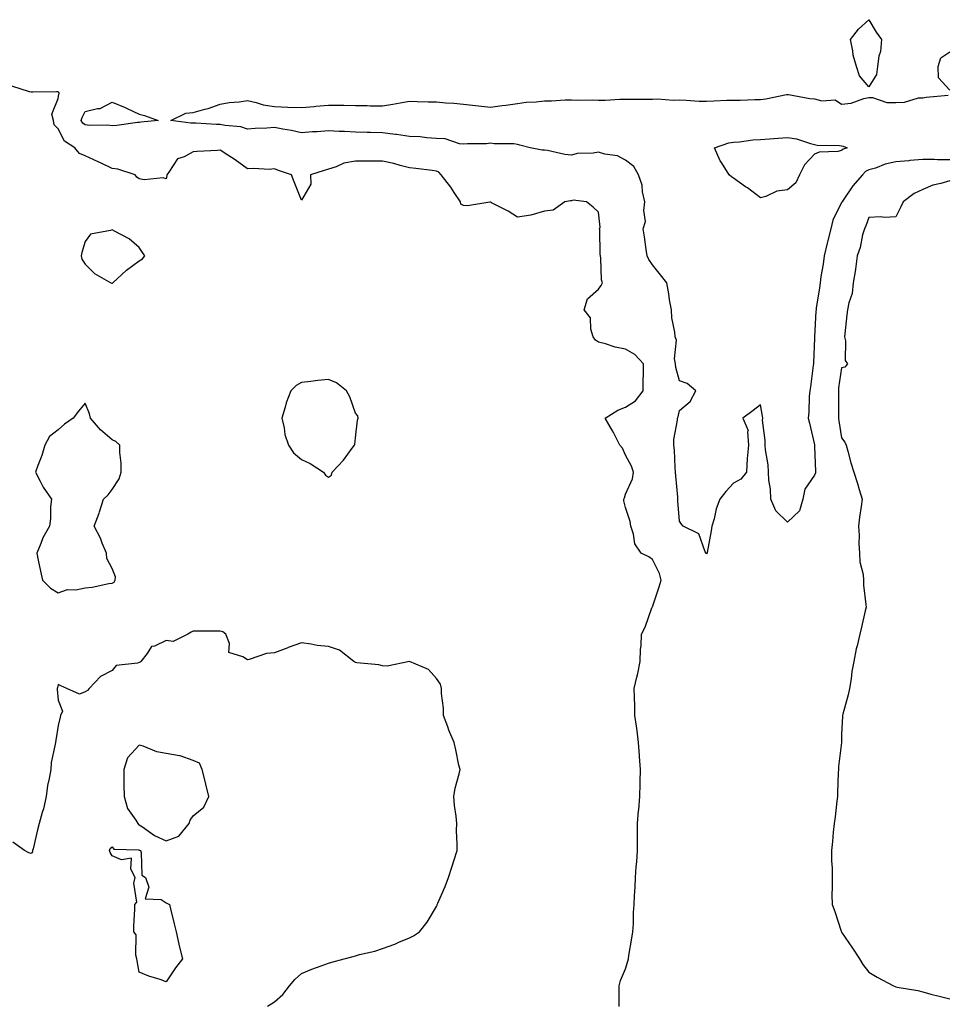
# Model space of a CAD drawing. Units: inches. Extents: x 910403 to 913043, y 7253018 to 7255658.
# Drawn here: x 910944 to 911286, y 7254975 to 7255339 of the extents above; entities that cross this region are included whole.
import ezdxf

# ---------------------------------------------------------------- set-up
doc = ezdxf.new("R2010")
doc.units = ezdxf.units.IN
doc.header["$MEASUREMENT"] = 0
doc.layers.add('Contour_91047253', color=7, linetype='Continuous', true_color=0x47f578)

msp = doc.modelspace()

# ---------------------------------------------------------------- linework, layer by layer
at = {"layer": 'Contour_91047253'}
for points in [[(911258.05, 7255314.44, 3280), (911254.68, 7255318.54, 3280), (911253.6, 7255321.92, 3280), (911252.26, 7255326.14, 3280), (911252.21, 7255327.75, 3280), (911251.37, 7255331.92, 3280), (911254.27, 7255335.7, 3280), (911258.05, 7255339.26, 3280), (911260.8, 7255334.66, 3280), (911262.84, 7255331.92, 3280), (911262.46, 7255327.51, 3280), (911261.86, 7255325.73, 3280), (911261.34, 7255321.92, 3280), (911260.94, 7255319.03, 3280)], [(910988.05, 7255301.29, 3280), (910987.34, 7255301.21, 3280), (910979.8, 7255300.17, 3280), (910978.05, 7255300.02, 3280), (910976.39, 7255300.27, 3280), (910969.8, 7255300.17, 3280), (910968.05, 7255300.37, 3280), (910967.16, 7255301.03, 3280), (910966.58, 7255301.92, 3280), (910966.9, 7255303.07, 3280), (910968.05, 7255305.34, 3280), (910972.58, 7255306.44, 3280), (910973.56, 7255306.41, 3280), (910978.05, 7255308.81, 3280), (910982.88, 7255306.75, 3280), (910983.55, 7255306.41, 3280), (910988.05, 7255304.28, 3280), (910989.98, 7255303.84, 3280), (910995.03, 7255301.92, 3280), (910988.61, 7255301.36, 3280)], [(911228.05, 7255276.33, 3279), (911224.1, 7255275.87, 3279), (911220.01, 7255273.88, 3279), (911218.05, 7255273.42, 3279), (911213.14, 7255277.01, 3279), (911212.51, 7255277.46, 3279), (911208.05, 7255280.65, 3279), (911207.25, 7255281.12, 3279), (911206.43, 7255281.92, 3279), (911203.54, 7255286.43, 3279), (911203.13, 7255287.01, 3279), (911200.92, 7255291.92, 3279), (911206.28, 7255293.7, 3279), (911208.05, 7255293.95, 3279), (911210.19, 7255294.06, 3279), (911215.13, 7255294.84, 3279), (911218.05, 7255294.96, 3279), (911221.32, 7255295.19, 3279), (911224.57, 7255295.4, 3279), (911228.05, 7255295.64, 3279), (911231.3, 7255295.16, 3279), (911236.55, 7255293.42, 3279), (911238.05, 7255293.12, 3279), (911238.95, 7255292.83, 3279), (911247.26, 7255292.71, 3279), (911248.05, 7255292.55, 3279), (911248.59, 7255292.47, 3279), (911250.05, 7255291.92, 3279), (911248.62, 7255291.35, 3279), (911248.05, 7255290.82, 3279), (911246.59, 7255290.46, 3279), (911239.68, 7255290.29, 3279), (911238.05, 7255289.58, 3279), (911234.34, 7255285.63, 3279), (911232.42, 7255281.92, 3279), (911231.05, 7255278.92, 3279)], [(910978.05, 7255241.78, 3282), (910978.16, 7255241.81, 3282), (910978.26, 7255241.92, 3282), (910983.34, 7255246.63, 3282), (910988.05, 7255250.11, 3282), (910989.18, 7255250.79, 3282), (910990.1, 7255251.92, 3282), (910989.24, 7255253.11, 3282), (910988.05, 7255255.01, 3282), (910984.35, 7255258.23, 3282), (910978.93, 7255261.04, 3282), (910978.05, 7255261.57, 3282), (910977.4, 7255261.27, 3282), (910970.05, 7255259.92, 3282), (910968.05, 7255257.26, 3282), (910966.84, 7255253.13, 3282), (910966.54, 7255251.92, 3282), (910966.82, 7255250.69, 3282), (910968.05, 7255248.84, 3282), (910971.47, 7255245.34, 3282), (910977.56, 7255241.92, 3282), (910977.92, 7255241.79, 3282)], [(911058.05, 7255170.06, 3282), (911059.17, 7255170.8, 3282), (911059.51, 7255171.92, 3282), (911063.62, 7255176.35, 3282), (911066.84, 7255180.71, 3282), (911067.76, 7255181.92, 3282), (911067.83, 7255182.14, 3282), (911068.05, 7255184.64, 3282), (911068.88, 7255191.09, 3282), (911069.13, 7255191.92, 3282), (911068.92, 7255192.79, 3282), (911068.05, 7255193.75, 3282), (911065.94, 7255199.81, 3282), (911064.8, 7255201.92, 3282), (911061.11, 7255204.99, 3282), (911058.05, 7255206.15, 3282), (911054.18, 7255205.79, 3282), (911051.55, 7255205.42, 3282), (911048.05, 7255205.05, 3282), (911046.08, 7255203.89, 3282), (911044.21, 7255201.92, 3282), (911042.37, 7255197.59, 3282), (911042.05, 7255195.92, 3282), (911040.84, 7255191.92, 3282), (911041.69, 7255188.29, 3282), (911041.94, 7255185.81, 3282), (911043.23, 7255181.92, 3282), (911045.13, 7255179, 3282), (911048.05, 7255176.57, 3282), (911051.26, 7255175.13, 3282), (911056.2, 7255171.92, 3282), (911056.95, 7255170.83, 3282)], [(910978.05, 7255130.79, 3282), (910978.78, 7255131.2, 3282), (910979.1, 7255131.92, 3282), (910979.27, 7255133.14, 3282), (910978.05, 7255136.23, 3282), (910976.02, 7255139.9, 3282), (910975.92, 7255141.92, 3282), (910974.33, 7255145.64, 3282), (910973.65, 7255147.53, 3282), (910971.29, 7255151.92, 3282), (910973.22, 7255156.75, 3282), (910973.31, 7255157.18, 3282), (910974.79, 7255161.92, 3282), (910976.51, 7255163.46, 3282), (910978.05, 7255165.52, 3282), (910980.58, 7255169.38, 3282), (910981.29, 7255171.92, 3282), (910981.34, 7255175.21, 3282), (910980.8, 7255179.17, 3282), (910980.86, 7255181.92, 3282), (910979.41, 7255183.29, 3282), (910978.05, 7255183.88, 3282), (910973.68, 7255187.55, 3282), (910970, 7255191.92, 3282), (910969.63, 7255193.5, 3282), (910968.05, 7255197.46, 3282), (910965.55, 7255194.42, 3282), (910963.62, 7255191.92, 3282), (910960.36, 7255189.61, 3282), (910958.05, 7255187.52, 3282), (910954.87, 7255185.1, 3282), (910953.05, 7255181.92, 3282), (910951.94, 7255178.03, 3282), (910950.47, 7255174.34, 3282), (910949.65, 7255171.92, 3282), (910951.41, 7255168.55, 3282), (910952.44, 7255166.31, 3282), (910955.52, 7255161.92, 3282), (910955.23, 7255159.1, 3282), (910955.16, 7255154.8, 3282), (910954.81, 7255151.92, 3282), (910952.36, 7255147.61, 3282), (910951.6, 7255145.47, 3282), (910950.07, 7255141.92, 3282), (910950.64, 7255139.33, 3282), (910951.46, 7255135.33, 3282), (910952.24, 7255131.92, 3282), (910955.15, 7255129.02, 3282), (910958.05, 7255127.21, 3282), (910961.45, 7255128.52, 3282), (910964.51, 7255128.38, 3282), (910968.05, 7255129.1, 3282), (910970.65, 7255129.32, 3282), (910976.79, 7255130.66, 3282)], [(910998.05, 7255035.52, 3283), (911002.72, 7255037.25, 3283), (911006.53, 7255041.92, 3283), (911006.85, 7255043.12, 3283), (911008.05, 7255044.81, 3283), (911011.93, 7255048.03, 3283), (911013.82, 7255051.92, 3283), (911012.64, 7255056.51, 3283), (911012.38, 7255057.59, 3283), (911011.29, 7255061.92, 3283), (911010.37, 7255064.23, 3283), (911008.05, 7255065.21, 3283), (911003.15, 7255067.02, 3283), (911002.98, 7255067, 3283), (910998.05, 7255067.84, 3283), (910994.57, 7255068.43, 3283), (910989.49, 7255070.48, 3283), (910988.05, 7255070.85, 3283), (910983.74, 7255066.23, 3283), (910982.34, 7255061.92, 3283), (910982.37, 7255057.6, 3283), (910982.38, 7255056.25, 3283), (910982.41, 7255051.92, 3283), (910983.65, 7255047.52, 3283), (910986.77, 7255043.2, 3283), (910987.51, 7255041.92, 3283), (910987.75, 7255041.62, 3283), (910988.05, 7255041.5, 3283), (910989.28, 7255040.69, 3283), (910993.67, 7255037.54, 3283)], [(910998.05, 7254983.37, 3282), (910995.76, 7254984.21, 3282), (910991.64, 7254985.5, 3282), (910988.05, 7254986.92, 3282), (910987.21, 7254991.08, 3282), (910987.13, 7254991.92, 3282), (910986.74, 7254993.23, 3282), (910986.94, 7255000.81, 3282), (910986.04, 7255001.92, 3282), (910986.04, 7255003.93, 3282), (910986.42, 7255010.3, 3282), (910986.41, 7255011.92, 3282), (910987.12, 7255012.85, 3282), (910986, 7255019.87, 3282), (910986.49, 7255021.92, 3282), (910984.89, 7255025.08, 3282), (910985.2, 7255029.07, 3282), (910981.5, 7255028.47, 3282), (910978.05, 7255029.99, 3282), (910977.31, 7255031.18, 3282), (910977.05, 7255031.92, 3282), (910977.26, 7255032.71, 3282), (910978.05, 7255033.35, 3282), (910978.59, 7255032.46, 3282), (910987.71, 7255032.25, 3282), (910988.05, 7255032.13, 3282), (910988.17, 7255032.05, 3282), (910988.51, 7255031.92, 3282), (910988.8, 7255031.17, 3282), (910988.98, 7255022.85, 3282), (910990.37, 7255021.92, 3282), (910991.54, 7255018.43, 3282), (910990.21, 7255014.08, 3282), (910996.17, 7255013.8, 3282), (910998.05, 7255012.65, 3282), (910998.49, 7255012.37, 3282), (910999.26, 7255011.92, 3282), (910999.65, 7255010.33, 3282), (911000.97, 7255004.84, 3282), (911001.65, 7255001.92, 3282), (911002.69, 7254997.28, 3282), (911002.8, 7254996.67, 3282), (911004.01, 7254991.92, 3282), (911001.47, 7254988.5, 3282)]]:
    msp.add_polyline3d(points, close=True, dxfattribs=at)
for points in [[(911288.05, 7255313.23, 3280), (911283.92, 7255317.8, 3280), (911283.74, 7255321.92, 3280), (911284.76, 7255325.21, 3280), (911288.05, 7255327.39, 3280)], [(911165.74, 7254974.23, 3281), (911165.64, 7254979.51, 3281), (911165.69, 7254981.92, 3281), (911166.17, 7254983.8, 3281), (911168.05, 7254988.23, 3281), (911168.92, 7254991.05, 3281), (911169.09, 7254991.92, 3281), (911169.29, 7254993.16, 3281), (911170.41, 7254999.56, 3281), (911170.77, 7255001.92, 3281), (911170.98, 7255004.85, 3281), (911170.97, 7255009, 3281), (911171.21, 7255011.92, 3281), (911171.32, 7255015.19, 3281), (911171.6, 7255018.37, 3281), (911171.71, 7255021.92, 3281), (911172.03, 7255025.9, 3281), (911172.21, 7255027.75, 3281), (911172.53, 7255031.92, 3281), (911172.51, 7255036.38, 3281), (911172.46, 7255037.51, 3281), (911172.44, 7255041.92, 3281), (911172.9, 7255046.77, 3281), (911172.95, 7255047.02, 3281), (911173.31, 7255051.92, 3281), (911173.41, 7255056.56, 3281), (911173.46, 7255057.33, 3281), (911173.57, 7255061.92, 3281), (911173.22, 7255066.74, 3281), (911173.19, 7255067.06, 3281), (911172.86, 7255071.92, 3281), (911172.34, 7255076.22, 3281), (911172.07, 7255077.9, 3281), (911171.54, 7255081.92, 3281), (911171.46, 7255085.34, 3281), (911171.36, 7255088.61, 3281), (911171.28, 7255091.92, 3281), (911172.2, 7255096.06, 3281), (911172.54, 7255097.44, 3281), (911173.45, 7255101.92, 3281), (911173.6, 7255106.36, 3281), (911173.83, 7255107.69, 3281), (911174.01, 7255111.92, 3281), (911175.35, 7255114.62, 3281), (911177.8, 7255121.67, 3281), (911177.9, 7255121.92, 3281), (911177.96, 7255122.01, 3281), (911178.05, 7255122.13, 3281), (911180.49, 7255129.48, 3281), (911181.18, 7255131.92, 3281), (911180.59, 7255134.46, 3281), (911178.05, 7255139.55, 3281), (911176.72, 7255140.59, 3281), (911173.89, 7255141.92, 3281), (911171.49, 7255145.36, 3281), (911171.02, 7255148.94, 3281), (911169.99, 7255151.92, 3281), (911169.71, 7255153.59, 3281), (911168.05, 7255158.79, 3281), (911167.37, 7255161.24, 3281), (911167.44, 7255161.92, 3281), (911167.61, 7255162.36, 3281), (911168.05, 7255163.79, 3281), (911170.6, 7255169.37, 3281), (911170.97, 7255171.92, 3281), (911170.28, 7255174.16, 3281), (911168.05, 7255178.24, 3281), (911166.9, 7255180.77, 3281), (911165.95, 7255181.92, 3281), (911163.67, 7255186.3, 3281), (911163.26, 7255187.13, 3281), (911160.45, 7255191.92, 3281), (911165.18, 7255194.79, 3281), (911168.05, 7255195.99, 3281), (911171.71, 7255198.26, 3281), (911174.58, 7255201.92, 3281), (911174.55, 7255205.42, 3281), (911174.67, 7255208.54, 3281), (911174.64, 7255211.92, 3281), (911171.54, 7255215.41, 3281), (911168.05, 7255217.38, 3281), (911164.2, 7255218.07, 3281), (911160.64, 7255219.33, 3281), (911158.05, 7255219.96, 3281), (911156.9, 7255220.77, 3281), (911156.04, 7255221.92, 3281), (911155.14, 7255224.83, 3281), (911155.06, 7255228.93, 3281), (911152.76, 7255231.92, 3281), (911153.96, 7255236.01, 3281), (911158.05, 7255239.63, 3281), (911158.97, 7255240.99, 3281), (911159.55, 7255241.92, 3281), (911159.11, 7255242.98, 3281), (911158.96, 7255251, 3281), (911158.75, 7255251.92, 3281), (911158.67, 7255252.54, 3281), (911158.48, 7255261.49, 3281), (911158.43, 7255261.92, 3281), (911158.69, 7255262.56, 3281), (911158.05, 7255268.12, 3281), (911156.04, 7255269.91, 3281), (911153.56, 7255271.92, 3281), (911148.68, 7255272.55, 3281), (911148.05, 7255272.26, 3281), (911147.72, 7255272.25, 3281), (911145.57, 7255271.92, 3281), (911141.22, 7255268.75, 3281), (911138.05, 7255268.42, 3281), (911133.05, 7255266.92, 3281), (911128.05, 7255266.26, 3281), (911124.62, 7255268.49, 3281), (911118.46, 7255271.51, 3281), (911118.05, 7255271.73, 3281), (911117.87, 7255271.74, 3281), (911109.51, 7255270.46, 3281), (911108.05, 7255270.54, 3281), (911107.14, 7255271.01, 3281), (911106.92, 7255271.92, 3281), (911104.62, 7255275.35, 3281), (911103.39, 7255277.26, 3281), (911099.83, 7255281.92, 3281), (911098.96, 7255282.84, 3281), (911098.05, 7255283.28, 3281), (911096.52, 7255283.45, 3281), (911090.36, 7255284.23, 3281), (911088.05, 7255284.5, 3281), (911084.64, 7255285.33, 3281), (911082.25, 7255286.12, 3281), (911078.05, 7255286.93, 3281), (911073.06, 7255286.91, 3281), (911073.04, 7255286.91, 3281), (911068.05, 7255286.88, 3281), (911063.73, 7255286.25, 3281), (911060.92, 7255284.78, 3281), (911058.05, 7255283.95, 3281), (911056.47, 7255283.5, 3281), (911051.4, 7255281.92, 3281), (911051.55, 7255278.41, 3281), (911048.05, 7255272.47, 3281), (911045.39, 7255279.26, 3281), (911044.37, 7255281.92, 3281), (911039.56, 7255283.43, 3281), (911038.05, 7255284.1, 3281), (911036.07, 7255283.9, 3281), (911030.4, 7255284.26, 3281), (911028.05, 7255284.1, 3281), (911023.52, 7255287.4, 3281), (911020.85, 7255289.13, 3281), (911018.05, 7255290.97, 3281), (911017.01, 7255290.88, 3281), (911009.47, 7255290.5, 3281), (911008.05, 7255290.37, 3281), (911004.7, 7255288.57, 3281), (911002.19, 7255287.78, 3281), (910998.93, 7255282.81, 3281), (910998.24, 7255281.92, 3281), (910998.3, 7255281.67, 3281), (910998.05, 7255280.35, 3281), (910996.95, 7255280.82, 3281), (910989.9, 7255280.07, 3281), (910988.05, 7255280.44, 3281), (910987.12, 7255280.98, 3281), (910986.49, 7255281.92, 3281), (910980.12, 7255283.98, 3281), (910978.05, 7255284.19, 3281), (910973.68, 7255286.29, 3281), (910972.84, 7255286.71, 3281), (910968.05, 7255288.9, 3281), (910965.96, 7255289.83, 3281), (910964.22, 7255291.92, 3281), (910960.43, 7255294.29, 3281), (910958.05, 7255298.95, 3281), (910956.54, 7255300.42, 3281), (910956.34, 7255301.92, 3281), (910955.63, 7255304.34, 3281), (910958.05, 7255310.12, 3281), (910958.29, 7255311.69, 3281), (910958.39, 7255311.92, 3281), (910958.36, 7255312.23, 3281), (910958.05, 7255312.55, 3281), (910957.44, 7255312.53, 3281), (910948.61, 7255312.49, 3281), (910948.05, 7255312.47, 3281), (910947.39, 7255312.57, 3281), (910940.83, 7255314.7, 3281)], [(911288.05, 7255287.42, 3280), (911283.56, 7255287.43, 3280), (911282.44, 7255287.53, 3280), (911278.05, 7255287.55, 3280), (911273.25, 7255287.13, 3280), (911272.87, 7255287.1, 3280), (911268.05, 7255286.64, 3280), (911264.2, 7255285.77, 3280), (911260.52, 7255284.38, 3280), (911258.05, 7255283.68, 3280), (911256.9, 7255283.06, 3280), (911255.72, 7255281.92, 3280), (911252.17, 7255277.8, 3280), (911248.59, 7255272.46, 3280), (911248.21, 7255271.92, 3280), (911248.16, 7255271.8, 3280), (911248.05, 7255271.62, 3280), (911244.81, 7255265.16, 3280), (911244.04, 7255261.92, 3280), (911242.85, 7255257.12, 3280), (911242.73, 7255256.6, 3280), (911241.58, 7255251.92, 3280), (911241.16, 7255248.81, 3280), (911240.39, 7255244.26, 3280), (911240.06, 7255241.92, 3280), (911239.83, 7255240.14, 3280), (911238.65, 7255232.52, 3280), (911238.57, 7255231.92, 3280), (911238.55, 7255231.42, 3280), (911238.05, 7255221.91, 3280), (911238.05, 7255221.52, 3280), (911237.64, 7255212.33, 3280), (911237.57, 7255211.92, 3280), (911237.48, 7255211.34, 3280), (911236.49, 7255203.48, 3280), (911236.22, 7255201.92, 3280), (911236.03, 7255199.9, 3280), (911235.85, 7255194.13, 3280), (911235.62, 7255191.92, 3280), (911236.11, 7255189.98, 3280), (911237.96, 7255182.02, 3280), (911237.98, 7255181.92, 3280), (911237.98, 7255181.85, 3280), (911238.05, 7255181.4, 3280), (911238.33, 7255172.19, 3280), (911238.34, 7255171.92, 3280), (911238.32, 7255171.65, 3280), (911238.05, 7255170.77, 3280), (911234.37, 7255165.6, 3280), (911233.66, 7255161.92, 3280), (911232.39, 7255157.57, 3280), (911228.05, 7255153.42, 3280), (911223.69, 7255157.55, 3280), (911221.78, 7255161.92, 3280), (911221.71, 7255165.57, 3280), (911221.07, 7255168.9, 3280), (911220.99, 7255171.92, 3280), (911220.79, 7255174.66, 3280), (911219.83, 7255180.14, 3280), (911219.68, 7255181.92, 3280), (911219.77, 7255183.64, 3280), (911218.78, 7255191.19, 3280), (911218.85, 7255191.92, 3280), (911218.72, 7255192.59, 3280), (911218.05, 7255196.78, 3280), (911215.26, 7255194.71, 3280), (911211.42, 7255191.92, 3280), (911213.4, 7255187.27, 3280), (911213.17, 7255186.8, 3280), (911213.59, 7255181.92, 3280), (911213.08, 7255176.95, 3280), (911213.06, 7255176.91, 3280), (911212.77, 7255171.92, 3280), (911210.71, 7255169.26, 3280), (911208.05, 7255167.79, 3280), (911205.17, 7255164.79, 3280), (911203, 7255161.92, 3280), (911201.61, 7255158.36, 3280), (911200.8, 7255154.67, 3280), (911199.96, 7255151.92, 3280), (911199.78, 7255150.19, 3280), (911198.26, 7255142.13, 3280), (911198.24, 7255141.92, 3280), (911198.19, 7255141.78, 3280), (911198.05, 7255141.54, 3280), (911197.9, 7255141.77, 3280), (911197.85, 7255141.92, 3280), (911197.57, 7255142.41, 3280), (911195.23, 7255149.1, 3280), (911189.4, 7255151.92, 3280), (911188.79, 7255152.66, 3280), (911188.05, 7255153.72, 3280), (911187.46, 7255161.33, 3280), (911187.43, 7255161.92, 3280), (911187.38, 7255162.59, 3280), (911186.64, 7255170.51, 3280), (911186.53, 7255171.92, 3280), (911186.37, 7255173.6, 3280), (911186.18, 7255180.05, 3280), (911185.97, 7255181.92, 3280), (911185.98, 7255183.99, 3280), (911187.24, 7255191.12, 3280), (911187.25, 7255191.92, 3280), (911187.56, 7255192.41, 3280), (911188.05, 7255194.68, 3280), (911191.92, 7255198.05, 3280), (911194.07, 7255201.92, 3280), (911190.84, 7255204.71, 3280), (911188.05, 7255205.72, 3280), (911186.71, 7255210.58, 3280), (911186.58, 7255211.92, 3280), (911186.2, 7255213.78, 3280), (911186.89, 7255220.77, 3280), (911186.38, 7255221.92, 3280), (911186.27, 7255223.71, 3280), (911185.15, 7255229.03, 3280), (911185.02, 7255231.92, 3280), (911184.38, 7255235.58, 3280), (911184.03, 7255237.91, 3280), (911183.29, 7255241.92, 3280), (911181.04, 7255244.91, 3280), (911178.05, 7255248.55, 3280), (911176.68, 7255250.55, 3280), (911176.06, 7255251.92, 3280), (911175.7, 7255254.27, 3280), (911175.1, 7255258.96, 3280), (911174.61, 7255261.92, 3280), (911175.38, 7255264.59, 3280), (911174.77, 7255268.64, 3280), (911175.24, 7255271.92, 3280), (911174.37, 7255275.59, 3280), (911174.24, 7255278.1, 3280), (911172.79, 7255281.92, 3280), (911171.13, 7255285.01, 3280), (911168.05, 7255287.32, 3280), (911165.03, 7255288.9, 3280), (911160.39, 7255289.58, 3280), (911158.05, 7255290.32, 3280), (911156.03, 7255289.9, 3280), (911150.15, 7255289.82, 3280), (911148.05, 7255289.1, 3280), (911145.55, 7255289.42, 3280), (911139.11, 7255290.86, 3280), (911138.05, 7255291.02, 3280), (911137.15, 7255291.02, 3280), (911132.78, 7255291.92, 3280), (911128.97, 7255292.84, 3280), (911128.05, 7255293.12, 3280), (911126.65, 7255293.32, 3280), (911119.46, 7255293.34, 3280), (911118.05, 7255293.61, 3280), (911116.6, 7255293.37, 3280), (911109.51, 7255293.38, 3280), (911108.05, 7255293.19, 3280), (911106.63, 7255293.34, 3280), (911101.27, 7255295.14, 3280), (911098.05, 7255295.35, 3280), (911094.39, 7255295.58, 3280), (911092.01, 7255295.88, 3280), (911088.05, 7255296.11, 3280), (911083.23, 7255296.74, 3280), (911082.91, 7255296.78, 3280), (911078.05, 7255297.43, 3280), (911073.65, 7255297.53, 3280), (911072.41, 7255297.55, 3280), (911068.05, 7255297.65, 3280), (911064.04, 7255297.91, 3280), (911062.08, 7255297.9, 3280), (911058.05, 7255298.12, 3280), (911053.92, 7255297.79, 3280), (911052.15, 7255297.82, 3280), (911048.05, 7255297.41, 3280), (911044.43, 7255298.31, 3280), (911041.25, 7255298.73, 3280), (911038.05, 7255299.38, 3280), (911035.27, 7255299.15, 3280), (911030.93, 7255299.04, 3280), (911028.05, 7255298.77, 3280), (911025.7, 7255299.58, 3280), (911019.86, 7255300.1, 3280), (911018.05, 7255300.53, 3280), (911016.68, 7255300.55, 3280), (911008.97, 7255301, 3280), (911008.05, 7255301.01, 3280), (911007.13, 7255301, 3280), (910999.78, 7255301.92, 3280), (911005.31, 7255304.66, 3280), (911008.05, 7255304.98, 3280), (911012.3, 7255306.17, 3280), (911013.53, 7255306.44, 3280), (911018.05, 7255307.96, 3280), (911021.34, 7255308.63, 3280), (911024.99, 7255308.86, 3280), (911028.05, 7255309.35, 3280), (911031.34, 7255308.64, 3280), (911033.92, 7255307.79, 3280), (911038.05, 7255307.11, 3280), (911043.04, 7255306.93, 3280), (911043.06, 7255306.93, 3280), (911048.05, 7255306.82, 3280), (911052.79, 7255307.18, 3280), (911053.4, 7255307.27, 3280), (911058.05, 7255307.67, 3280), (911062.34, 7255307.63, 3280), (911063.75, 7255307.61, 3280), (911068.05, 7255307.56, 3280), (911072.46, 7255307.51, 3280), (911073.56, 7255307.43, 3280), (911078.05, 7255307.37, 3280), (911081.95, 7255308.02, 3280), (911084.61, 7255308.48, 3280), (911088.05, 7255309.07, 3280), (911090.96, 7255309.01, 3280), (911095, 7255308.87, 3280), (911098.05, 7255308.82, 3280), (911101.47, 7255308.5, 3280), (911104.51, 7255308.38, 3280), (911108.05, 7255308, 3280), (911112.46, 7255307.52, 3280), (911113.58, 7255307.45, 3280), (911118.05, 7255306.88, 3280), (911122.41, 7255307.55, 3280), (911123.78, 7255307.65, 3280), (911128.05, 7255308.22, 3280), (911131.27, 7255308.71, 3280), (911135, 7255308.86, 3280), (911138.05, 7255309.24, 3280), (911140.69, 7255309.27, 3280), (911145.76, 7255309.63, 3280), (911148.05, 7255309.66, 3280), (911150.45, 7255309.52, 3280), (911155.78, 7255309.64, 3280), (911158.05, 7255309.5, 3280), (911160.47, 7255309.5, 3280), (911165.99, 7255309.86, 3280), (911168.05, 7255309.87, 3280), (911170.05, 7255309.92, 3280), (911175.96, 7255309.83, 3280), (911178.05, 7255309.88, 3280), (911180.02, 7255309.95, 3280), (911185.63, 7255309.5, 3280), (911188.05, 7255309.57, 3280), (911190.46, 7255309.51, 3280), (911195.31, 7255309.18, 3280), (911198.05, 7255309.13, 3280), (911200.77, 7255309.2, 3280), (911205.59, 7255309.47, 3280), (911208.05, 7255309.54, 3280), (911210.47, 7255309.5, 3280), (911215.87, 7255309.74, 3280), (911218.05, 7255309.7, 3280), (911219.98, 7255310, 3280), (911227.67, 7255311.54, 3280), (911228.05, 7255311.61, 3280), (911228.4, 7255311.57, 3280), (911236.27, 7255310.14, 3280), (911238.05, 7255309.99, 3280), (911240.69, 7255309.28, 3280), (911245.69, 7255309.56, 3280), (911248.05, 7255307.96, 3280), (911251.54, 7255308.43, 3280), (911256.21, 7255310.08, 3280), (911258.05, 7255310.45, 3280), (911259.51, 7255310.46, 3280), (911264.78, 7255308.65, 3280), (911268.05, 7255308.67, 3280), (911271.25, 7255308.72, 3280), (911276.46, 7255310.33, 3280), (911278.05, 7255310.38, 3280), (911279.34, 7255310.63, 3280), (911287.44, 7255311.3, 3280)], [(911288.05, 7255279.62, 3281), (911284.75, 7255278.63, 3281), (911281.85, 7255278.11, 3281), (911278.05, 7255276.48, 3281), (911274.94, 7255275.03, 3281), (911270.8, 7255271.92, 3281), (911269.92, 7255270.05, 3281), (911268.05, 7255266.34, 3281), (911263.93, 7255266.04, 3281), (911262.42, 7255266.3, 3281), (911258.05, 7255266.08, 3281), (911257.01, 7255262.96, 3281), (911256.46, 7255261.92, 3281), (911255.82, 7255259.68, 3281), (911254.96, 7255255.01, 3281), (911253.76, 7255251.92, 3281), (911253.16, 7255247.03, 3281), (911253.16, 7255246.81, 3281), (911252.35, 7255241.92, 3281), (911251.96, 7255238.01, 3281), (911250.7, 7255234.57, 3281), (911250.26, 7255231.92, 3281), (911249.94, 7255230.03, 3281), (911249.25, 7255223.12, 3281), (911249.07, 7255221.92, 3281), (911249.46, 7255220.51, 3281), (911249.36, 7255213.23, 3281), (911250.21, 7255211.92, 3281), (911249.24, 7255210.74, 3281), (911248.05, 7255210.43, 3281), (911246.92, 7255203.05, 3281), (911246.82, 7255201.92, 3281), (911246.82, 7255200.69, 3281), (911246.87, 7255193.1, 3281), (911246.87, 7255191.92, 3281), (911246.98, 7255190.85, 3281), (911248.05, 7255184.56, 3281), (911249.18, 7255183.05, 3281), (911249.72, 7255181.92, 3281), (911250.37, 7255179.6, 3281), (911251.48, 7255175.35, 3281), (911252.52, 7255171.92, 3281), (911253.88, 7255167.75, 3281), (911254.54, 7255165.43, 3281), (911255.63, 7255161.92, 3281), (911255.3, 7255159.17, 3281), (911254.68, 7255155.3, 3281), (911254.31, 7255151.92, 3281), (911254.58, 7255148.45, 3281), (911254.43, 7255145.53, 3281), (911254.66, 7255141.92, 3281), (911254.83, 7255138.7, 3281), (911255.95, 7255134.03, 3281), (911256.11, 7255131.92, 3281), (911256.18, 7255130.05, 3281), (911257.02, 7255122.95, 3281), (911257.07, 7255121.92, 3281), (911256.77, 7255120.64, 3281), (911255.43, 7255114.55, 3281), (911254.78, 7255111.92, 3281), (911253.79, 7255107.66, 3281), (911253.45, 7255106.52, 3281), (911252.54, 7255101.92, 3281), (911251.8, 7255098.17, 3281), (911251.52, 7255095.39, 3281), (911250.94, 7255091.92, 3281), (911250.5, 7255089.47, 3281), (911248.46, 7255082.33, 3281), (911248.37, 7255081.92, 3281), (911248.33, 7255081.64, 3281), (911248.05, 7255074.84, 3281), (911247.99, 7255071.99, 3281), (911247.98, 7255071.92, 3281), (911247.97, 7255071.84, 3281), (911246.93, 7255063.04, 3281), (911246.84, 7255061.92, 3281), (911246.8, 7255060.66, 3281), (911246.56, 7255053.4, 3281), (911246.51, 7255051.92, 3281), (911246.27, 7255050.14, 3281), (911245.59, 7255044.38, 3281), (911245.26, 7255041.92, 3281), (911244.89, 7255038.77, 3281), (911244.69, 7255035.29, 3281), (911244.24, 7255031.92, 3281), (911244.24, 7255028.11, 3281), (911244.52, 7255025.45, 3281), (911244.52, 7255021.92, 3281), (911244.58, 7255018.44, 3281), (911244.47, 7255015.5, 3281), (911244.52, 7255011.92, 3281), (911245.46, 7255009.33, 3281), (911247.92, 7255002.05, 3281), (911247.97, 7255001.92, 3281), (911247.98, 7255001.85, 3281), (911248.05, 7255001.71, 3281), (911252.01, 7254995.88, 3281), (911254.7, 7254991.92, 3281), (911255.86, 7254989.73, 3281), (911258.05, 7254986.97, 3281), (911261.22, 7254985.09, 3281), (911267.19, 7254981.92, 3281), (911267.81, 7254981.68, 3281), (911268.05, 7254981.49, 3281), (911268.62, 7254981.35, 3281), (911276.3, 7254980.16, 3281), (911278.05, 7254979.63, 3281), (911281.11, 7254978.86, 3281), (911284.19, 7254978.05, 3281), (911288.05, 7254977.13, 3281)], [(911035.57, 7254974.39, 3282), (911038.05, 7254975.93, 3282), (911041.24, 7254978.73, 3282), (911043.7, 7254981.92, 3282), (911045.68, 7254984.29, 3282), (911048.05, 7254986.49, 3282), (911051.88, 7254988.09, 3282), (911055.4, 7254989.27, 3282), (911058.05, 7254990.25, 3282), (911059.35, 7254990.61, 3282), (911063.87, 7254991.92, 3282), (911067.21, 7254992.77, 3282), (911068.05, 7254993.03, 3282), (911069.58, 7254993.45, 3282), (911075.2, 7254994.77, 3282), (911078.05, 7254995.64, 3282), (911082.63, 7254997.34, 3282), (911084.12, 7254997.99, 3282), (911088.05, 7254999.59, 3282), (911089.53, 7255000.44, 3282), (911091.74, 7255001.92, 3282), (911094.58, 7255005.39, 3282), (911098.05, 7255011.18, 3282), (911098.28, 7255011.7, 3282), (911098.37, 7255011.92, 3282), (911098.59, 7255012.46, 3282), (911101.29, 7255018.68, 3282), (911102.5, 7255021.92, 3282), (911103.87, 7255026.1, 3282), (911104.57, 7255028.44, 3282), (911105.67, 7255031.92, 3282), (911105.74, 7255034.23, 3282), (911105.47, 7255039.34, 3282), (911105.55, 7255041.92, 3282), (911105.29, 7255044.68, 3282), (911104.72, 7255048.6, 3282), (911104.46, 7255051.92, 3282), (911105.02, 7255054.95, 3282), (911106.43, 7255060.3, 3282), (911106.78, 7255061.92, 3282), (911106.39, 7255063.57, 3282), (911105.27, 7255069.14, 3282), (911104.59, 7255071.92, 3282), (911102.63, 7255076.5, 3282), (911102.24, 7255077.73, 3282), (911100.7, 7255081.92, 3282), (911100.71, 7255084.58, 3282), (911099.96, 7255090.01, 3282), (911099.98, 7255091.92, 3282), (911099.59, 7255093.46, 3282), (911098.05, 7255095.52, 3282), (911095.08, 7255098.95, 3282), (911088.05, 7255101.92, 3282), (911079.82, 7255100.15, 3282), (911078.05, 7255100.21, 3282), (911076.77, 7255100.64, 3282), (911068.59, 7255101.38, 3282), (911068.05, 7255101.51, 3282), (911067.78, 7255101.65, 3282), (911067.44, 7255101.92, 3282), (911062.18, 7255106.04, 3282), (911058.05, 7255107.44, 3282), (911053.89, 7255107.77, 3282), (911051.65, 7255108.32, 3282), (911048.05, 7255108.71, 3282), (911043.14, 7255107.02, 3282), (911043, 7255106.97, 3282), (911038.05, 7255105.02, 3282), (911035.18, 7255104.79, 3282), (911028.69, 7255102.56, 3282), (911028.05, 7255102.48, 3282), (911026.38, 7255103.59, 3282), (911021.26, 7255105.13, 3282), (911021.48, 7255108.48, 3282), (911020.11, 7255111.92, 3282), (911018.93, 7255112.8, 3282), (911018.05, 7255113.08, 3282), (911016.88, 7255113.09, 3282), (911009.2, 7255113.07, 3282), (911008.05, 7255113.09, 3282), (911007.26, 7255112.71, 3282), (911006.01, 7255111.92, 3282), (911000.65, 7255109.31, 3282), (910998.05, 7255109.59, 3282), (910993.67, 7255107.54, 3282), (910992.63, 7255107.35, 3282), (910991.01, 7255104.88, 3282), (910988.64, 7255101.92, 3282), (910988.37, 7255101.6, 3282), (910988.05, 7255101.54, 3282), (910987.41, 7255101.28, 3282), (910979.54, 7255100.44, 3282), (910978.05, 7255098.47, 3282), (910973.67, 7255096.3, 3282), (910969.5, 7255091.92, 3282), (910968.87, 7255091.1, 3282), (910968.05, 7255090.59, 3282), (910965.93, 7255089.8, 3282), (910961.23, 7255091.92, 3282), (910958.96, 7255092.83, 3282), (910958.05, 7255093.37, 3282), (910957.74, 7255092.23, 3282), (910957.68, 7255091.92, 3282), (910957.67, 7255091.54, 3282), (910958.05, 7255087.54, 3282), (910959.58, 7255083.45, 3282), (910958.89, 7255081.92, 3282), (910958.76, 7255081.22, 3282), (910958.05, 7255078.2, 3282), (910957.15, 7255072.82, 3282), (910956.99, 7255071.92, 3282), (910956.84, 7255070.71, 3282), (910955.49, 7255064.48, 3282), (910955.25, 7255061.92, 3282), (910954.74, 7255058.62, 3282), (910954.02, 7255055.95, 3282), (910953.56, 7255051.92, 3282), (910952.6, 7255047.37, 3282), (910952.1, 7255045.97, 3282), (910951.01, 7255041.92, 3282), (910950.4, 7255039.57, 3282), (910948.75, 7255032.62, 3282), (910948.58, 7255031.92, 3282), (910948.57, 7255031.4, 3282), (910948.05, 7255030.82, 3282), (910947.19, 7255031.06, 3282), (910945.51, 7255031.92, 3282), (910941.21, 7255035.08, 3282)]]:
    msp.add_polyline3d(points, dxfattribs=at)

doc.saveas('drawing.dxf')
